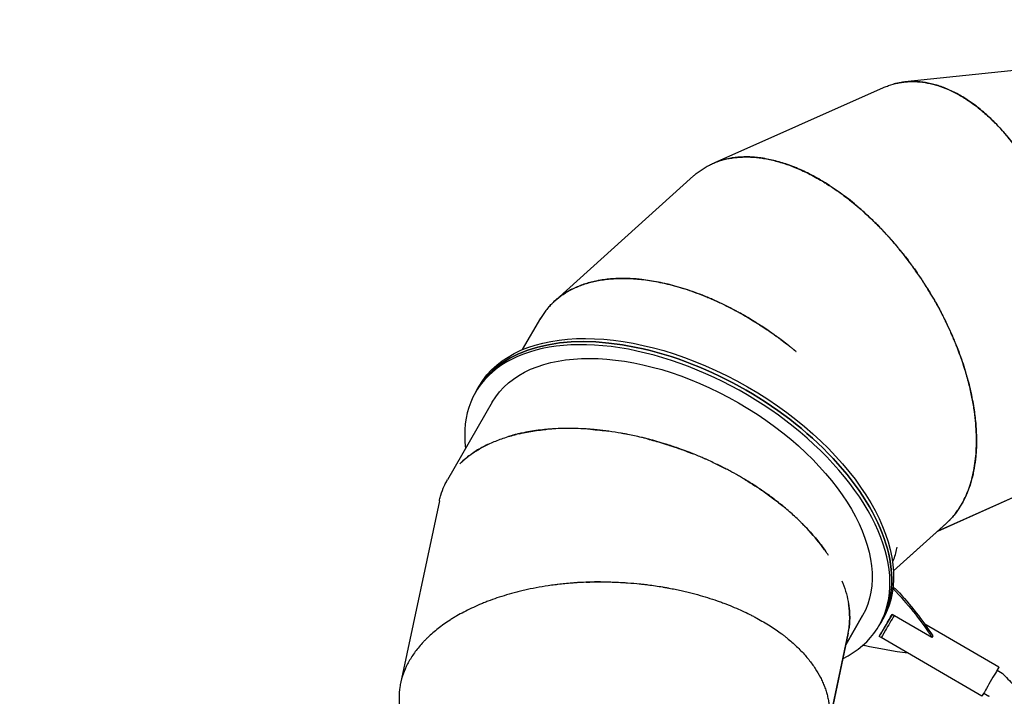
# Model space of a CAD drawing. Units: millimetres. Extents: x -6002 to 7311, y -8397 to 10653.
# Drawn here: x -4228 to -2454, y -1302 to -83 of the extents above; entities that cross this region are included whole.
import ezdxf

# ---------------------------------------------------------------- set-up
doc = ezdxf.new("R2010")
doc.units = ezdxf.units.MM
doc.header["$LTSCALE"] = 20
doc.linetypes.add('HIDDEN', pattern=[9.525, 6.35, -3.175])
for name, color, linetype in [('2d', 230, 'Continuous'), ('CSA-ClearanceZone_Hatch', 30, 'HIDDEN'), ('CSA-SafetyZone', 63, 'HIDDEN')]:
    doc.layers.add(name, color=color, linetype=linetype)

msp = doc.modelspace()

# ---------------------------------------------------------------- hatches: boundary and pattern name
at = {"layer": 'CSA-ClearanceZone_Hatch'}
h = msp.add_hatch(dxfattribs=at)
h.set_pattern_fill('ANSI31', color=256, scale=100, angle=45)
h.set_pattern_definition([(90, (-30000, 0), (-317.5, 0), [])])
h.paths.add_polyline_path([(-4412.5, -8396.6), (-3512.5, -6837.8), (-5102.5, -5919.8), (-6002.5, -7478.6)])
h.paths.add_polyline_path([(-3995.9, 10653.1), (-5353.8, 9869.1), (-4414.1, 8241.5, -0.074052), (-3992, 8576.9), (-3557.7, 8827.6, -0.074052), (-3056.2, 9025.5)])

# ---------------------------------------------------------------- linework, layer by layer
at = {"layer": '2d'}
for p, q in [((-2299.2, -159.9), (-2633.6, -194.9)), ((-2672.8, -205.4), (-2977.8, -341.2)), ((-3014.3, -364.3), (-3262, -587.5)), ((-3264.3, -589.6), (-3264.3, -589.6)), ((-3322.3, -677.4), (-3289.7, -620.9)), ((-3404, -749), (-3400.7, -743.3)), ((-3407.3, -754.6), (-3404, -749)), ((-3377, -772.1), (-3457.8, -912.1)), ((-3472.3, -949.8), (-3542.2, -1278.9)), ((-2433.3, -941.6), (-2574.5, -1004.5)), ((-2574.5, -1004.5), (-2433.6, -941.7)), ((-2558.8, -990.3), (-2654.2, -1076.3)), ((-2654.2, -1076.3), (-2559, -990.5)), ((-2559, -990.5), (-2559, -990.5)), ((-2709.9, -1156.7), (-2740.2, -1209.3)), ((-2740.2, -1209.3), (-2710, -1156.9)), ((-2679.8, -1174.7), (-2676.6, -1169)), ((-2676.6, -1169), (-2673.3, -1163.3)), ((-2656.5, -1154.6), (-2674.3, -1184.7)), ((-2584.9, -1196.2), (-2656.5, -1154.6)), ((-2674.3, -1184.7), (-2674.3, -1184.7)), ((-2464.4, -1249.8), (-2597.6, -1172.3)), ((-2735.9, -1188.7), (-2767.9, -1339.6)), ((-2767.9, -1339.6), (-2735.9, -1189)), ((-2735.9, -1189), (-2735.9, -1189)), ((-2676.3, -1196.4), (-2679.8, -1194.4)), ((-2494.8, -1301.9), (-2676.3, -1196.3)), ((-2583.2, -1193.4), (-2584.9, -1196.2)), ((-2467.5, -1255.2), (-2458.4, -1260.5)), ((-2491.6, -1296.7), (-2482.6, -1301.9))]:
    msp.add_line(p, q, dxfattribs=at)
at = {"layer": '2d', "extrusion": (0, 0, -1)}
for centre, major_axis, ratio, start_param, end_param in [((-3040.3, -959), (-363.7, 210), 0.573597, 0, 3.141593), ((-3037, -953.3), (-363.7, 210), 0.573548, 0, 3.137832), ((-3043.6, -964.6), (-333.4, 192.5), 0.573597, 0, 3.140344), ((-2661.4, -1114.7), (17.3, -10), 0.573577, -1.521669, -1.079368), ((-2980.5, -1214.6), (433, -249.9), 0.573577, -1.079368, -0.84062), ((-2978.9, -1211.7), (433, -249.9), 0.573577, -1.079368, -0.84062), ((-2661.1, -1170.2), (-15.2, -26.2), 0.005138, -2.12154, 0), ((-3040.3, -959), (331.7, -191.5), 0.573598, 0.186449, 0.18646), ((-2779.5, -874.9), (-433, 249.9), 0.573577, -2.228255, -2.04968), ((-2479.6, -1275.8), (15.2, 26.1), 0.005138, 0, 2.530717), ((-2479.6, -1275.8), (-15.2, -26.1), 0.005138, -0.610876, 0)]:
    msp.add_ellipse(centre, major_axis=major_axis, ratio=ratio, start_param=start_param, end_param=end_param, dxfattribs=at)
at = {"layer": '2d'}
for centre, major_axis, ratio, start_param, end_param in [((-3043.6, -964.6), (363.7, -210), 0.573597, -0.360222, 3.552731), ((-3040.3, -959), (363.7, -210), 0.573548, -0.000013, 3.141588), ((-2663, -1117.6), (-17.3, 10), 0.573577, -2.062224, -1.692289), ((-2664.6, -1168.2), (-15.2, -26.2), 0.005138, -0.893864, 2.115615), ((-3040.3, -959), (331.7, -191.5), 0.573549, -0.186477, -0.186466), ((-2710.1, -1197), (17.3, -10), 0.573577, -1.184302, -1.091913)]:
    msp.add_ellipse(centre, major_axis=major_axis, ratio=ratio, start_param=start_param, end_param=end_param, dxfattribs=at)
for points, knots in [([(-2672.8, -205.4), (-2672.3, -205.2), (-2671.7, -204.9), (-2668.5, -203.5), (-2665.8, -202.5), (-2657.6, -199.6), (-2652, -198), (-2643.4, -196.3), (-2640.5, -195.8), (-2634.8, -195), (-2631.8, -194.7), (-2623, -194.2), (-2617.1, -194.1), (-2605, -194.9), (-2598.9, -195.7), (-2589.6, -197.5), (-2586.5, -198.1), (-2580.3, -199.7), (-2577.2, -200.6), (-2567.7, -203.6), (-2561.4, -206), (-2551.8, -210.1), (-2548.6, -211.6), (-2542.2, -214.8), (-2539, -216.5), (-2529.4, -222), (-2522.9, -226), (-2509.9, -235), (-2503.4, -239.9), (-2493.6, -248), (-2490.3, -250.8), (-2483.8, -256.6), (-2480.6, -259.6), (-2470.8, -269.1), (-2464.2, -275.9), (-2456.1, -285), (-2454.5, -286.9), (-2451.3, -290.6), (-2449.7, -292.5), (-2444.8, -298.4), (-2441.6, -302.4), (-2431.9, -315), (-2425.4, -324), (-2415.8, -338.4), (-2412.6, -343.4), (-2406.3, -353.6), (-2403.1, -358.9), (-2393.6, -375.6), (-2387.2, -387.6), (-2379.4, -403.8), (-2377.8, -407.1), (-2375.9, -411.3), (-2375.5, -412.1), (-2374.7, -413.8), (-2374.3, -414.7), (-2373.2, -417.3), (-2372.4, -419), (-2368.5, -427.9), (-2365.4, -435.4), (-2361.8, -444.3), (-2361.4, -445.3), (-2360.7, -447.3), (-2360.3, -448.3), (-2359.1, -451.4), (-2358.3, -453.5), (-2355.8, -460.1), (-2354.2, -464.7), (-2351.7, -471.9), (-2350.8, -474.4), (-2349.6, -478.2), (-2349.2, -479.4), (-2348.6, -481.1), (-2348.5, -481.4), (-2348.4, -481.7), (-2348.4, -481.8), (-2348.4, -481.9), (-2348.3, -481.9), (-2348.3, -482), (-2348.3, -482.1), (-2348.2, -482.3), (-2348.2, -482.3), (-2348.2, -482.3)], [0.5999569, 0.5999569, 0.5999569, 0.5999569, 0.6015625, 0.6015625, 0.609375, 0.609375, 0.625, 0.625, 0.6328125, 0.6328125, 0.640625, 0.640625, 0.65625, 0.65625, 0.671875, 0.671875, 0.6796875, 0.6796875, 0.6875, 0.6875, 0.703125, 0.703125, 0.7109375, 0.7109375, 0.71875, 0.71875, 0.734375, 0.734375, 0.75, 0.75, 0.7578125, 0.7578125, 0.765625, 0.765625, 0.78125, 0.78125, 0.7851562, 0.7851562, 0.7890625, 0.7890625, 0.796875, 0.796875, 0.8125, 0.8125, 0.8203125, 0.8203125, 0.828125, 0.828125, 0.84375, 0.84375, 0.8476562, 0.8476562, 0.8486328, 0.8486328, 0.8496094, 0.8496094, 0.8515625, 0.8515625, 0.859375, 0.859375, 0.8603516, 0.8603516, 0.8613281, 0.8613281, 0.8632812, 0.8632812, 0.8671875, 0.8671875, 0.8691406, 0.8691406, 0.8701172, 0.8701172, 0.8703613, 0.8703613, 0.8703918, 0.8703918, 0.8704224, 0.8704224, 0.8704834, 0.8704834, 0.8704951, 0.8704951, 0.8704951, 0.8704951]), ([(-2329.9, -550.2), (-2330, -550), (-2330, -549.8), (-2330.1, -549.4), (-2330.1, -549.1), (-2330.3, -548.6), (-2330.3, -548.4), (-2330.5, -547.6), (-2330.6, -547), (-2331, -545.2), (-2331.3, -543.9), (-2332.2, -539.8), (-2332.9, -536.6), (-2334.7, -529.5), (-2335.6, -525.5), (-2337.3, -519), (-2337.9, -516.7), (-2338.7, -513.7), (-2338.9, -513.1), (-2339.2, -511.9), (-2339.4, -511.3), (-2339.9, -509.5), (-2340.2, -508.3), (-2341.9, -502.6), (-2343.1, -498.3), (-2345.5, -490.4), (-2346.6, -486.9), (-2348.2, -482), (-2348.7, -480.4), (-2349.4, -478.2), (-2349.7, -477.5), (-2350, -476.5), (-2350.1, -476.2), (-2350.3, -475.5), (-2350.5, -475.1), (-2354.2, -464.1), (-2357.8, -454.4), (-2361.6, -444.4), (-2362.1, -443.3), (-2362.9, -441.2), (-2363.4, -440.1), (-2364.6, -437), (-2365.5, -434.9), (-2368, -428.7), (-2369.7, -424.7), (-2373.1, -417), (-2374.8, -413.2), (-2377.4, -407.8), (-2378.2, -406), (-2379.9, -402.4), (-2380.8, -400.6), (-2385, -391.9), (-2388.5, -385.2), (-2395.4, -372.3), (-2398.8, -366.1), (-2404, -357.2), (-2405.8, -354.3), (-2408.4, -350), (-2409.2, -348.6), (-2411, -345.8), (-2411.8, -344.4), (-2419.6, -332.2), (-2426.6, -322), (-2437.2, -307.8), (-2440.7, -303.3), (-2446, -296.7), (-2447.8, -294.6), (-2451.3, -290.4), (-2453.1, -288.3), (-2461.9, -278.2), (-2469, -270.7), (-2479.7, -260.2), (-2483.2, -256.9), (-2488.6, -252.1), (-2490.3, -250.6), (-2493.9, -247.5), (-2495.7, -246.1), (-2504.5, -238.8), (-2511.6, -233.5), (-2525.8, -224), (-2532.8, -219.7), (-2541.6, -215), (-2543.3, -214.1), (-2546.8, -212.4), (-2548.6, -211.5), (-2553.8, -209.1), (-2557.3, -207.6), (-2567.7, -203.4), (-2574.5, -201.2), (-2584.8, -198.5), (-2588.1, -197.7), (-2594.9, -196.4), (-2598.2, -195.8), (-2608.2, -194.5), (-2614.8, -194.1), (-2624.5, -194.2), (-2627.7, -194.4), (-2634.1, -194.9), (-2637.3, -195.3), (-2644.9, -196.5), (-2649.3, -197.4), (-2653.6, -198.6)], [0.3611665, 0.3611665, 0.3611665, 0.3611665, 0.3613281, 0.3613281, 0.3615723, 0.3615723, 0.3618164, 0.3618164, 0.3623047, 0.3623047, 0.3632812, 0.3632812, 0.3652344, 0.3652344, 0.3671875, 0.3671875, 0.3681641, 0.3681641, 0.3684082, 0.3684082, 0.3686523, 0.3686523, 0.3691406, 0.3691406, 0.3710938, 0.3710938, 0.3730469, 0.3730469, 0.3740234, 0.3740234, 0.3745117, 0.3745117, 0.3747559, 0.3747559, 0.375, 0.375, 0.3828125, 0.3828125, 0.3837891, 0.3837891, 0.3847656, 0.3847656, 0.3867188, 0.3867188, 0.390625, 0.390625, 0.3945312, 0.3945312, 0.3964844, 0.3964844, 0.3984375, 0.3984375, 0.40625, 0.40625, 0.4140625, 0.4140625, 0.4179688, 0.4179688, 0.4199219, 0.4199219, 0.421875, 0.421875, 0.4375, 0.4375, 0.4453125, 0.4453125, 0.4492188, 0.4492188, 0.453125, 0.453125, 0.46875, 0.46875, 0.4765625, 0.4765625, 0.4804688, 0.4804688, 0.484375, 0.484375, 0.5, 0.5, 0.515625, 0.515625, 0.5195312, 0.5195312, 0.5234375, 0.5234375, 0.53125, 0.53125, 0.546875, 0.546875, 0.5546875, 0.5546875, 0.5625, 0.5625, 0.578125, 0.578125, 0.5859375, 0.5859375, 0.59375, 0.59375, 0.6048541, 0.6048541, 0.6048541, 0.6048541]), ([(-3014.3, -364.3), (-3013.9, -363.9), (-3013.4, -363.5), (-3010.8, -361.2), (-3008.5, -359.3), (-3001.6, -354), (-2996.7, -350.8), (-2989.1, -346.5), (-2986.6, -345.2), (-2981.3, -342.7), (-2978.6, -341.5), (-2970.4, -338.2), (-2964.8, -336.4), (-2953, -333.4), (-2947, -332.2), (-2937.6, -331), (-2934.5, -330.7), (-2928.1, -330.3), (-2924.8, -330.2), (-2914.9, -330.1), (-2908.1, -330.4), (-2897.8, -331.4), (-2894.2, -331.8), (-2887.2, -332.9), (-2883.6, -333.5), (-2872.7, -335.7), (-2865.3, -337.6), (-2850.2, -342.1), (-2842.4, -344.7), (-2830.7, -349.4), (-2826.7, -351), (-2818.7, -354.5), (-2814.7, -356.4), (-2802.4, -362.4), (-2794.1, -366.8), (-2783.6, -373), (-2781.5, -374.3), (-2777.2, -376.9), (-2775.1, -378.2), (-2768.7, -382.2), (-2764.3, -385.1), (-2751.2, -394.1), (-2742.3, -400.6), (-2728.7, -411.4), (-2724.1, -415.1), (-2715, -422.8), (-2710.3, -426.9), (-2696.1, -439.8), (-2686.3, -449.3), (-2673.8, -462.3), (-2671.3, -464.9), (-2668.2, -468.3), (-2667.6, -469), (-2666.3, -470.4), (-2665.7, -471.1), (-2663.8, -473.2), (-2662.5, -474.6), (-2656.1, -481.8), (-2650.7, -488), (-2644.6, -495.3), (-2644, -496.2), (-2642.6, -497.8), (-2641.9, -498.7), (-2639.8, -501.3), (-2638.4, -503), (-2634.1, -508.5), (-2631.1, -512.3), (-2626.4, -518.5), (-2624.9, -520.5), (-2622.5, -523.8), (-2621.7, -524.8), (-2620.7, -526.2), (-2620.5, -526.5), (-2620.3, -526.8), (-2620.2, -526.8), (-2620.2, -526.9), (-2620.2, -526.9), (-2620.1, -527.1), (-2620, -527.1), (-2619.9, -527.3), (-2619.9, -527.3), (-2619.9, -527.3)], [0.5999116, 0.5999116, 0.5999116, 0.5999116, 0.6015625, 0.6015625, 0.609375, 0.609375, 0.625, 0.625, 0.6328125, 0.6328125, 0.640625, 0.640625, 0.65625, 0.65625, 0.671875, 0.671875, 0.6796875, 0.6796875, 0.6875, 0.6875, 0.703125, 0.703125, 0.7109375, 0.7109375, 0.71875, 0.71875, 0.734375, 0.734375, 0.75, 0.75, 0.7578125, 0.7578125, 0.765625, 0.765625, 0.78125, 0.78125, 0.7851562, 0.7851562, 0.7890625, 0.7890625, 0.796875, 0.796875, 0.8125, 0.8125, 0.8203125, 0.8203125, 0.828125, 0.828125, 0.84375, 0.84375, 0.8476562, 0.8476562, 0.8486328, 0.8486328, 0.8496094, 0.8496094, 0.8515625, 0.8515625, 0.859375, 0.859375, 0.8603516, 0.8603516, 0.8613281, 0.8613281, 0.8632812, 0.8632812, 0.8671875, 0.8671875, 0.8691406, 0.8691406, 0.8701172, 0.8701172, 0.8703613, 0.8703613, 0.8703918, 0.8703918, 0.8704224, 0.8704224, 0.8704834, 0.8704834, 0.8704951, 0.8704951, 0.8704951, 0.8704951]), ([(-2581.5, -586.2), (-2581.6, -586.1), (-2581.7, -585.9), (-2581.9, -585.5), (-2582, -585.3), (-2582.3, -584.9), (-2582.4, -584.6), (-2582.9, -583.9), (-2583.1, -583.4), (-2584.1, -581.8), (-2584.7, -580.7), (-2586.9, -577.1), (-2588.6, -574.3), (-2592.4, -568), (-2594.6, -564.5), (-2598.2, -558.8), (-2599.5, -556.9), (-2601.2, -554.3), (-2601.5, -553.8), (-2602.2, -552.7), (-2602.5, -552.2), (-2603.6, -550.6), (-2604.2, -549.6), (-2607.6, -544.6), (-2610.1, -541), (-2614.8, -534.2), (-2617, -531.2), (-2620, -527), (-2620.9, -525.7), (-2622.3, -523.8), (-2622.7, -523.2), (-2623.4, -522.4), (-2623.6, -522.1), (-2624, -521.5), (-2624.2, -521.2), (-2631.2, -511.9), (-2637.6, -503.7), (-2644.4, -495.5), (-2645.1, -494.6), (-2646.6, -492.8), (-2647.3, -491.9), (-2649.5, -489.3), (-2651, -487.6), (-2655.3, -482.5), (-2658.2, -479.2), (-2663.8, -472.9), (-2666.6, -469.9), (-2670.7, -465.5), (-2672, -464), (-2674.7, -461.2), (-2676.1, -459.7), (-2682.8, -452.7), (-2688.2, -447.4), (-2698.8, -437.3), (-2704, -432.4), (-2711.7, -425.6), (-2714.2, -423.4), (-2718, -420.1), (-2719.3, -419), (-2721.8, -416.9), (-2723, -415.9), (-2734.2, -406.6), (-2744, -399.1), (-2758.5, -388.9), (-2763.2, -385.7), (-2770.3, -381.1), (-2772.6, -379.6), (-2777.3, -376.7), (-2779.6, -375.2), (-2791.1, -368.3), (-2800.2, -363.4), (-2813.6, -356.8), (-2818, -354.7), (-2824.5, -351.8), (-2826.7, -350.9), (-2831, -349.1), (-2833.2, -348.3), (-2843.8, -344.1), (-2852.2, -341.3), (-2868.6, -336.6), (-2876.7, -334.7), (-2886.5, -333), (-2888.4, -332.6), (-2892.3, -332), (-2894.2, -331.8), (-2899.9, -331.1), (-2903.7, -330.7), (-2914.8, -330), (-2922.1, -329.9), (-2932.6, -330.5), (-2936.1, -330.8), (-2942.9, -331.6), (-2946.3, -332.2), (-2953.4, -333.5), (-2957.2, -334.4), (-2961, -335.4)], [0.3611665, 0.3611665, 0.3611665, 0.3611665, 0.3613281, 0.3613281, 0.3615723, 0.3615723, 0.3618164, 0.3618164, 0.3623047, 0.3623047, 0.3632812, 0.3632812, 0.3652344, 0.3652344, 0.3671875, 0.3671875, 0.3681641, 0.3681641, 0.3684082, 0.3684082, 0.3686523, 0.3686523, 0.3691406, 0.3691406, 0.3710938, 0.3710938, 0.3730469, 0.3730469, 0.3740234, 0.3740234, 0.3745117, 0.3745117, 0.3747559, 0.3747559, 0.375, 0.375, 0.3828125, 0.3828125, 0.3837891, 0.3837891, 0.3847656, 0.3847656, 0.3867188, 0.3867188, 0.390625, 0.390625, 0.3945312, 0.3945312, 0.3964844, 0.3964844, 0.3984375, 0.3984375, 0.40625, 0.40625, 0.4140625, 0.4140625, 0.4179688, 0.4179688, 0.4199219, 0.4199219, 0.421875, 0.421875, 0.4375, 0.4375, 0.4453125, 0.4453125, 0.4492188, 0.4492188, 0.453125, 0.453125, 0.46875, 0.46875, 0.4765625, 0.4765625, 0.4804688, 0.4804688, 0.484375, 0.484375, 0.5, 0.5, 0.515625, 0.515625, 0.5195312, 0.5195312, 0.5234375, 0.5234375, 0.53125, 0.53125, 0.546875, 0.546875, 0.5546875, 0.5546875, 0.5625, 0.5625, 0.5716745, 0.5716745, 0.5716745, 0.5716745]), ([(-2619.9, -527.3), (-2619.9, -527.3), (-2619.9, -527.4), (-2619.8, -527.4), (-2619.8, -527.5), (-2619.7, -527.6), (-2619.6, -527.7), (-2618.9, -528.7), (-2618.2, -529.6), (-2616.1, -532.5), (-2614.6, -534.8), (-2611.1, -539.8), (-2609.1, -542.5), (-2605, -548.7), (-2602.8, -552), (-2599.8, -556.6), (-2599.2, -557.5), (-2598.3, -558.9), (-2598, -559.4), (-2597.4, -560.3), (-2597.1, -560.8), (-2595.6, -563.1), (-2594.5, -564.9), (-2589.1, -573.6), (-2585.4, -579.7), (-2581.7, -586.1), (-2581, -587.3), (-2580, -589.1), (-2579.7, -589.6), (-2579, -590.7), (-2578.7, -591.3), (-2577.2, -594), (-2576, -596.1), (-2570.2, -606.6), (-2566.1, -614.5), (-2562.1, -622.7), (-2561.6, -623.6), (-2560.7, -625.4), (-2560.3, -626.2), (-2559, -628.9), (-2558.1, -630.7), (-2555.6, -635.9), (-2554, -639.3), (-2551, -646.1), (-2549.5, -649.4), (-2547.4, -654.3), (-2546.7, -655.9), (-2545.3, -659.1), (-2544.7, -660.7), (-2538.8, -674.9), (-2534.2, -687.1), (-2528.3, -704.6), (-2526.4, -710.3), (-2523.9, -718.7), (-2523.1, -721.5), (-2521.9, -725.5), (-2521.5, -726.9), (-2520.8, -729.6), (-2520.4, -730.9), (-2517.2, -743), (-2514.8, -753.4), (-2511.8, -768.4), (-2510.9, -773.4), (-2509.6, -780.7), (-2509.3, -783.1), (-2508.6, -787.8), (-2508.2, -790.2), (-2506.7, -801.9), (-2505.8, -811), (-2504.7, -828.6), (-2504.5, -837.1), (-2504.7, -847.4), (-2504.7, -849.4), (-2504.8, -853.5), (-2504.9, -855.5), (-2505.2, -861.4), (-2505.5, -865.3), (-2506.5, -876.8), (-2507.5, -884.2), (-2509.4, -894.9), (-2510.1, -898.4), (-2511.6, -905.2), (-2512.5, -908.6), (-2515.1, -918.4), (-2517.2, -924.7), (-2521.8, -936.8), (-2524.3, -942.6), (-2528.5, -950.8), (-2529.9, -953.4), (-2532.9, -958.6), (-2534.5, -961.1), (-2537.7, -966.1), (-2539.4, -968.4), (-2542.8, -973.1), (-2544.6, -975.3), (-2547.4, -978.6), (-2548.3, -979.6), (-2550.2, -981.7), (-2551.1, -982.8), (-2552.6, -984.3), (-2553.1, -984.8), (-2553.8, -985.6), (-2554.1, -985.8), (-2554.5, -986.2), (-2554.6, -986.3), (-2554.8, -986.6), (-2555, -986.7), (-2556.1, -987.9), (-2557.4, -989), (-2558.8, -990.3)], [0.8704951, 0.8704951, 0.8704951, 0.8704951, 0.8705139, 0.8705139, 0.8705444, 0.8705444, 0.8706055, 0.8706055, 0.8710938, 0.8710938, 0.8720703, 0.8720703, 0.8730469, 0.8730469, 0.8740234, 0.8740234, 0.8742676, 0.8742676, 0.8743896, 0.8743896, 0.8745117, 0.8745117, 0.875, 0.875, 0.8769531, 0.8769531, 0.8774414, 0.8774414, 0.8776855, 0.8776855, 0.8779297, 0.8779297, 0.8789062, 0.8789062, 0.8828125, 0.8828125, 0.8833008, 0.8833008, 0.8837891, 0.8837891, 0.8847656, 0.8847656, 0.8867188, 0.8867188, 0.8886719, 0.8886719, 0.8896484, 0.8896484, 0.890625, 0.890625, 0.8984375, 0.8984375, 0.9023438, 0.9023438, 0.9042969, 0.9042969, 0.9052734, 0.9052734, 0.90625, 0.90625, 0.9140625, 0.9140625, 0.9179688, 0.9179688, 0.9199219, 0.9199219, 0.921875, 0.921875, 0.9296875, 0.9296875, 0.9375, 0.9375, 0.9394531, 0.9394531, 0.9414062, 0.9414062, 0.9453125, 0.9453125, 0.953125, 0.953125, 0.9570312, 0.9570312, 0.9609375, 0.9609375, 0.96875, 0.96875, 0.9765625, 0.9765625, 0.9804688, 0.9804688, 0.984375, 0.984375, 0.9882812, 0.9882812, 0.9921875, 0.9921875, 0.9941406, 0.9941406, 0.9960938, 0.9960938, 0.9970703, 0.9970703, 0.9975586, 0.9975586, 0.9978027, 0.9978027, 0.9980469, 0.9980469, 1, 1, 1, 1]), ([(-2842.8, -670.3), (-2843, -670.1), (-2843.3, -669.9), (-2847.3, -666.8), (-2850.8, -664.1), (-2857.3, -659.1), (-2860.4, -656.9), (-2864.5, -653.9), (-2865.8, -652.9), (-2867.7, -651.6), (-2868.3, -651.1), (-2869.2, -650.5), (-2869.5, -650.3), (-2870.1, -649.9), (-2870.4, -649.7), (-2879.9, -642.9), (-2888.5, -637.2), (-2897.5, -631.4), (-2898.5, -630.8), (-2900.4, -629.5), (-2901.4, -628.9), (-2904.3, -627.1), (-2906.2, -625.9), (-2911.9, -622.5), (-2915.6, -620.3), (-2922.9, -616), (-2926.5, -613.9), (-2931.8, -611), (-2933.5, -610.1), (-2937, -608.2), (-2938.7, -607.2), (-2947.3, -602.7), (-2954, -599.3), (-2967.2, -592.9), (-2973.7, -589.9), (-2983.1, -585.8), (-2986.2, -584.4), (-2990.8, -582.5), (-2992.4, -581.9), (-2995.4, -580.7), (-2996.9, -580.1), (-3010.4, -574.7), (-3022, -570.6), (-3038.9, -565.4), (-3044.4, -563.8), (-3052.6, -561.6), (-3055.3, -560.9), (-3060.6, -559.5), (-3063.3, -558.9), (-3076.3, -555.9), (-3086.5, -554), (-3101.3, -551.9), (-3106.1, -551.3), (-3113.2, -550.5), (-3115.6, -550.3), (-3120.3, -549.9), (-3122.6, -549.8), (-3134, -549.1), (-3142.9, -549), (-3159.9, -549.6), (-3168.1, -550.3), (-3178, -551.7), (-3179.9, -552), (-3183.8, -552.6), (-3185.7, -553), (-3191.3, -554.1), (-3195, -554.9), (-3205.9, -557.7), (-3212.8, -559.9), (-3222.6, -563.7), (-3225.8, -565), (-3232.1, -567.9), (-3235.1, -569.4), (-3243.9, -574.3), (-3249.5, -577.8), (-3257.3, -583.6), (-3259.8, -585.6), (-3264.7, -589.8), (-3267, -592), (-3273.7, -598.7), (-3277.9, -603.5), (-3285.1, -613.3), (-3288.3, -618.3), (-3291.1, -623.4)], [0.3690127, 0.3690127, 0.3690127, 0.3690127, 0.3691406, 0.3691406, 0.3710938, 0.3710938, 0.3730469, 0.3730469, 0.3740234, 0.3740234, 0.3745117, 0.3745117, 0.3747559, 0.3747559, 0.375, 0.375, 0.3828125, 0.3828125, 0.3837891, 0.3837891, 0.3847656, 0.3847656, 0.3867188, 0.3867188, 0.390625, 0.390625, 0.3945312, 0.3945312, 0.3964844, 0.3964844, 0.3984375, 0.3984375, 0.40625, 0.40625, 0.4140625, 0.4140625, 0.4179688, 0.4179688, 0.4199219, 0.4199219, 0.421875, 0.421875, 0.4375, 0.4375, 0.4453125, 0.4453125, 0.4492188, 0.4492188, 0.453125, 0.453125, 0.46875, 0.46875, 0.4765625, 0.4765625, 0.4804688, 0.4804688, 0.484375, 0.484375, 0.5, 0.5, 0.515625, 0.515625, 0.5195312, 0.5195312, 0.5234375, 0.5234375, 0.53125, 0.53125, 0.546875, 0.546875, 0.5546875, 0.5546875, 0.5625, 0.5625, 0.578125, 0.578125, 0.5859375, 0.5859375, 0.59375, 0.59375, 0.609375, 0.609375, 0.6237947, 0.6237947, 0.6237947, 0.6237947]), ([(-3278.2, -604.2), (-3277, -602.7), (-3275.8, -601.3), (-3270.3, -595.1), (-3265.8, -590.7), (-3251.1, -578.3), (-3239.8, -571.3), (-3224.1, -564.2), (-3220.9, -562.9), (-3214.3, -560.4), (-3210.9, -559.2), (-3200.4, -556), (-3193.1, -554.2), (-3181.7, -552.1), (-3177.9, -551.5), (-3169.9, -550.5), (-3165.9, -550.1), (-3153.5, -549.1), (-3144.9, -548.9), (-3131.6, -549.2), (-3127, -549.3), (-3120.1, -549.8), (-3117.8, -550), (-3113.1, -550.4), (-3110.7, -550.6), (-3098.8, -551.9), (-3088.9, -553.4), (-3073.6, -556.4), (-3068.4, -557.5), (-3060.5, -559.4), (-3057.8, -560), (-3052.5, -561.4), (-3049.8, -562.1), (-3036.1, -565.9), (-3024.8, -569.5), (-3007.2, -575.9), (-3001.3, -578.1), (-2993.7, -581.2), (-2992.2, -581.8), (-2989.2, -583), (-2987.6, -583.7), (-2983, -585.6), (-2979.9, -587), (-2970.4, -591.2), (-2963.9, -594.3), (-2950.5, -600.8), (-2943.7, -604.4), (-2935.1, -609), (-2933.3, -610), (-2929.8, -611.9), (-2928, -612.9), (-2922.7, -615.9), (-2919.1, -618), (-2911.7, -622.4), (-2907.9, -624.7), (-2902.1, -628.3), (-2900.2, -629.5), (-2897.3, -631.4), (-2896.3, -632), (-2894.3, -633.3), (-2893.3, -634), (-2888.2, -637.3), (-2884, -640.1), (-2875, -646.2), (-2870.4, -649.5), (-2865.1, -653.3), (-2864.6, -653.6), (-2864.2, -654)], [0.6047379, 0.6047379, 0.6047379, 0.6047379, 0.609375, 0.609375, 0.625, 0.625, 0.65625, 0.65625, 0.6640625, 0.6640625, 0.671875, 0.671875, 0.6875, 0.6875, 0.6953125, 0.6953125, 0.703125, 0.703125, 0.71875, 0.71875, 0.7265625, 0.7265625, 0.7304688, 0.7304688, 0.734375, 0.734375, 0.75, 0.75, 0.7578125, 0.7578125, 0.7617188, 0.7617188, 0.765625, 0.765625, 0.78125, 0.78125, 0.7890625, 0.7890625, 0.7910156, 0.7910156, 0.7929688, 0.7929688, 0.796875, 0.796875, 0.8046875, 0.8046875, 0.8125, 0.8125, 0.8144531, 0.8144531, 0.8164062, 0.8164062, 0.8203125, 0.8203125, 0.8242188, 0.8242188, 0.8261719, 0.8261719, 0.8271484, 0.8271484, 0.828125, 0.828125, 0.8320312, 0.8320312, 0.8359375, 0.8359375, 0.8363148, 0.8363148, 0.8363148, 0.8363148]), ([(-2562.4, -993.5), (-2561.2, -992.6), (-2560.1, -991.6), (-2557.4, -989.2), (-2555.8, -987.7), (-2552.7, -984.6), (-2551.2, -983), (-2543.7, -974.8), (-2538.3, -967.5), (-2532.2, -957.5), (-2531, -955.5), (-2528.7, -951.3), (-2527.6, -949.2), (-2524.4, -942.7), (-2522.4, -938.2), (-2518.6, -928.9), (-2516.9, -924), (-2513.8, -914), (-2512.4, -908.9), (-2508.7, -892.8), (-2506.9, -881.4), (-2505.3, -863.4), (-2504.9, -857.2), (-2504.6, -847.6), (-2504.5, -844.4), (-2504.6, -837.9), (-2504.6, -834.6), (-2505.1, -817.8), (-2506.3, -803.6), (-2508.6, -786.9), (-2508.9, -785), (-2509.5, -781.3), (-2509.8, -779.4), (-2510.8, -773.6), (-2511.5, -769.8), (-2513.7, -758), (-2515.5, -749.9), (-2518.6, -737.5), (-2519.7, -733.3), (-2521.5, -726.9), (-2522.1, -724.8), (-2523.3, -720.5), (-2523.9, -718.4), (-2527.2, -707.5), (-2530.2, -698.4), (-2537, -679.6), (-2540.7, -669.8), (-2545.5, -658.5), (-2546, -657.2), (-2547.1, -654.7), (-2547.6, -653.4), (-2549.3, -649.6), (-2550.5, -647), (-2554, -639.1), (-2556.6, -633.7), (-2560.6, -625.3), (-2562, -622.5), (-2563.8, -618.9), (-2564.2, -618.1), (-2565, -616.7), (-2565.3, -616), (-2566.5, -613.7), (-2567.3, -612.2), (-2571.3, -604.5), (-2574.8, -598), (-2579.2, -590.2), (-2579.7, -589.3), (-2580.7, -587.7), (-2581.1, -586.9), (-2581.5, -586.2)], [0.0415796, 0.0415796, 0.0415796, 0.0415796, 0.046875, 0.046875, 0.0546875, 0.0546875, 0.0625, 0.0625, 0.09375, 0.09375, 0.1015625, 0.1015625, 0.109375, 0.109375, 0.125, 0.125, 0.140625, 0.140625, 0.15625, 0.15625, 0.1875, 0.1875, 0.203125, 0.203125, 0.2109375, 0.2109375, 0.21875, 0.21875, 0.25, 0.25, 0.2539062, 0.2539062, 0.2578125, 0.2578125, 0.265625, 0.265625, 0.28125, 0.28125, 0.2890625, 0.2890625, 0.2929688, 0.2929688, 0.296875, 0.296875, 0.3125, 0.3125, 0.328125, 0.328125, 0.3300781, 0.3300781, 0.3320312, 0.3320312, 0.3359375, 0.3359375, 0.34375, 0.34375, 0.3476563, 0.3476563, 0.3486328, 0.3486328, 0.3496094, 0.3496094, 0.3515625, 0.3515625, 0.359375, 0.359375, 0.3603516, 0.3603516, 0.3611665, 0.3611665, 0.3611665, 0.3611665]), ([(-2864.2, -654), (-2864, -654.1), (-2863.9, -654.2), (-2863.1, -654.7), (-2862.5, -655.2), (-2860.4, -656.7), (-2858.9, -657.8), (-2853.8, -661.6), (-2849.8, -664.6), (-2843, -670), (-2840.5, -672), (-2836.6, -675.1), (-2835.3, -676.1), (-2833.6, -677.5), (-2833.3, -677.8), (-2832.6, -678.4), (-2832.3, -678.6), (-2831.3, -679.5), (-2830.6, -680), (-2829.9, -680.6), (-2829.8, -680.7), (-2829.7, -680.7)], [0.836314791, 0.836314791, 0.836314791, 0.836314791, 0.836425781, 0.836425781, 0.836914062, 0.836914062, 0.837890625, 0.837890625, 0.83984375, 0.83984375, 0.840820312, 0.840820312, 0.841308594, 0.841308594, 0.841430664, 0.841430664, 0.841552734, 0.841552734, 0.841796875, 0.841796875, 0.841825905, 0.841825905, 0.841825905, 0.841825905]), ([(-3433.6, -881.5), (-3433.1, -881), (-3432.6, -880.5), (-3429.8, -877.8), (-3427.4, -875.7), (-3422.5, -871.6), (-3419.9, -869.6), (-3412, -863.7), (-3406.3, -860), (-3397.3, -854.7), (-3394.2, -853), (-3387.9, -849.7), (-3384.6, -848.1), (-3374.5, -843.5), (-3367.4, -840.6), (-3352.5, -835.4), (-3344.7, -833), (-3335.8, -830.7), (-3334.9, -830.5), (-3334.1, -830.2)], [0.67008736, 0.67008736, 0.67008736, 0.67008736, 0.671875, 0.671875, 0.6796875, 0.6796875, 0.6875, 0.6875, 0.703125, 0.703125, 0.7109375, 0.7109375, 0.71875, 0.71875, 0.734375, 0.734375, 0.75, 0.75, 0.75155716, 0.75155716, 0.75155716, 0.75155716]), ([(-2991.8, -875.1), (-2992, -875.1), (-2992.1, -875), (-2992.5, -874.9), (-2992.7, -874.8), (-2993.2, -874.5), (-2993.4, -874.4), (-2994.2, -874.1), (-2994.7, -873.9), (-2996.3, -873.1), (-2997.5, -872.6), (-3001.4, -870.9), (-3004.4, -869.7), (-3011.2, -866.9), (-3014.9, -865.3), (-3021.2, -862.9), (-3023.4, -862), (-3026.3, -860.9), (-3026.9, -860.7), (-3027.7, -860.4), (-3028, -860.3), (-3028.6, -860.1), (-3028.9, -859.9), (-3030.4, -859.4), (-3031.5, -859), (-3037.1, -856.9), (-3041.3, -855.4), (-3049.1, -852.7), (-3052.7, -851.5), (-3057.6, -849.9), (-3059.1, -849.4), (-3061.4, -848.7), (-3062.1, -848.5), (-3063.5, -848), (-3064.1, -847.8), (-3075.6, -844.2), (-3085.6, -841.4), (-3095.9, -838.7), (-3097.1, -838.4), (-3099.3, -837.8), (-3100.4, -837.5), (-3103.7, -836.7), (-3105.9, -836.2), (-3112.4, -834.6), (-3116.6, -833.7), (-3124.9, -831.9), (-3128.9, -831), (-3134.9, -829.9), (-3136.8, -829.5), (-3140.7, -828.8), (-3142.6, -828.4), (-3152.2, -826.7), (-3159.6, -825.6), (-3174.2, -823.6), (-3181.2, -822.7), (-3191.5, -821.7), (-3194.9, -821.4), (-3199.8, -821), (-3201.5, -820.9), (-3204.7, -820.6), (-3206.4, -820.5), (-3220.8, -819.6), (-3233.2, -819.3), (-3250.9, -819.5), (-3256.6, -819.7), (-3265.1, -820.1), (-3267.8, -820.3), (-3273.3, -820.7), (-3276, -820.9), (-3289.4, -822.1), (-3299.7, -823.4), (-3314.4, -825.9), (-3319.2, -826.8), (-3326.2, -828.4), (-3328.5, -828.9), (-3333, -830), (-3335.3, -830.5), (-3341, -832), (-3344.5, -833), (-3348, -834.1)], [0.3611987, 0.3611987, 0.3611987, 0.3611987, 0.3613281, 0.3613281, 0.3615723, 0.3615723, 0.3618164, 0.3618164, 0.3623047, 0.3623047, 0.3632812, 0.3632812, 0.3652344, 0.3652344, 0.3671875, 0.3671875, 0.3681641, 0.3681641, 0.3684082, 0.3684082, 0.3685303, 0.3685303, 0.3686523, 0.3686523, 0.3691406, 0.3691406, 0.3710938, 0.3710938, 0.3730469, 0.3730469, 0.3740234, 0.3740234, 0.3745117, 0.3745117, 0.375, 0.375, 0.3828125, 0.3828125, 0.3837891, 0.3837891, 0.3847656, 0.3847656, 0.3867188, 0.3867188, 0.390625, 0.390625, 0.3945312, 0.3945312, 0.3964844, 0.3964844, 0.3984375, 0.3984375, 0.40625, 0.40625, 0.4140625, 0.4140625, 0.4179688, 0.4179688, 0.4199219, 0.4199219, 0.421875, 0.421875, 0.4375, 0.4375, 0.4453125, 0.4453125, 0.4492188, 0.4492188, 0.453125, 0.453125, 0.46875, 0.46875, 0.4765625, 0.4765625, 0.4804688, 0.4804688, 0.484375, 0.484375, 0.4906684, 0.4906684, 0.4906684, 0.4906684]), ([(-3328.6, -828.9), (-3327.1, -828.6), (-3325.6, -828.2), (-3319.8, -827), (-3315.4, -826.1), (-3302, -823.8), (-3292.6, -822.5), (-3282.1, -821.4), (-3281.3, -821.4), (-3280.5, -821.3)], [0.75503775, 0.75503775, 0.75503775, 0.75503775, 0.7578125, 0.7578125, 0.765625, 0.765625, 0.78125, 0.78125, 0.78256937, 0.78256937, 0.78256937, 0.78256937]), ([(-3200.3, -821), (-3194.7, -821.4), (-3189, -821.9), (-3178, -823.1), (-3172.7, -823.8), (-3167.3, -824.5)], [0.82093756, 0.82093756, 0.82093756, 0.82093756, 0.828125, 0.828125, 0.83447193, 0.83447193, 0.83447193, 0.83447193]), ([(-3384.5, -848.1), (-3384.9, -848.2), (-3385.2, -848.4), (-3387.4, -849.5), (-3389.1, -850.3), (-3392.6, -852.1), (-3394.3, -853.1), (-3399.4, -855.9), (-3402.6, -857.8), (-3412.1, -863.7), (-3418, -868), (-3426.2, -874.6), (-3428.8, -876.9), (-3432.6, -880.5), (-3434, -881.8), (-3435.2, -883)], [0.51484279, 0.51484279, 0.51484279, 0.51484279, 0.515625, 0.515625, 0.51953125, 0.51953125, 0.5234375, 0.5234375, 0.53125, 0.53125, 0.546875, 0.546875, 0.5546875, 0.5546875, 0.55886165, 0.55886165, 0.55886165, 0.55886165]), ([(-3097.6, -838.3), (-3097.4, -838.3), (-3097.3, -838.3), (-3096.2, -838.6), (-3095.2, -838.9), (-3093.1, -839.4), (-3092, -839.7), (-3088.8, -840.6), (-3086.6, -841.2), (-3079.9, -843.1), (-3075.2, -844.4), (-3067.9, -846.6), (-3065.4, -847.4), (-3061.6, -848.6), (-3060.3, -849), (-3058.7, -849.5), (-3058.4, -849.6), (-3058, -849.8), (-3058, -849.8), (-3057.9, -849.8), (-3057.8, -849.8), (-3057.7, -849.9), (-3057.6, -849.9), (-3057.5, -849.9), (-3057.4, -849.9), (-3057.4, -850)], [0.85927089, 0.85927089, 0.85927089, 0.85927089, 0.859375, 0.859375, 0.86035156, 0.86035156, 0.86132812, 0.86132812, 0.86328125, 0.86328125, 0.8671875, 0.8671875, 0.86914062, 0.86914062, 0.87011719, 0.87011719, 0.87036133, 0.87036133, 0.87039185, 0.87039185, 0.87042236, 0.87042236, 0.8704834, 0.8704834, 0.87049509, 0.87049509, 0.87049509, 0.87049509]), ([(-3057.4, -850), (-3057.4, -850), (-3057.4, -850), (-3057.3, -850), (-3057.2, -850), (-3057, -850.1), (-3056.9, -850.1), (-3055.8, -850.5), (-3054.7, -850.8), (-3051.3, -852), (-3048.7, -852.8), (-3042.9, -854.8), (-3039.8, -856), (-3032.8, -858.5), (-3029, -859.9), (-3024, -861.8), (-3022.9, -862.2), (-3021.4, -862.8), (-3020.8, -863), (-3019.8, -863.4), (-3019.3, -863.6), (-3017.4, -864.4), (-3016.2, -864.9), (-3014.9, -865.4)], [0.870495094, 0.870495094, 0.870495094, 0.870495094, 0.870513916, 0.870513916, 0.870544434, 0.870544434, 0.870605469, 0.870605469, 0.87109375, 0.87109375, 0.872070312, 0.872070312, 0.873046875, 0.873046875, 0.874023438, 0.874023438, 0.874267578, 0.874267578, 0.874389648, 0.874389648, 0.874511719, 0.874511719, 0.874829141, 0.874829141, 0.874829141, 0.874829141]), ([(-2771.3, -1048.4), (-2772.2, -1046.9), (-2773.2, -1045.5), (-2775.9, -1041.4), (-2777.8, -1038.8), (-2781.6, -1033.5), (-2783.6, -1030.9), (-2793.9, -1017.6), (-2803.2, -1006.8), (-2814.9, -994.7), (-2816.2, -993.3), (-2818.9, -990.6), (-2820.3, -989.3), (-2824.4, -985.2), (-2827.2, -982.5), (-2836, -974.3), (-2842.2, -968.8), (-2852, -960.6), (-2855.3, -957.8), (-2860.5, -953.7), (-2862.2, -952.3), (-2865.8, -949.6), (-2867.5, -948.2), (-2876.6, -941.3), (-2884.4, -935.8), (-2900.9, -924.5), (-2909.7, -918.8), (-2920.1, -912.5), (-2921.3, -911.8), (-2923.7, -910.4), (-2924.9, -909.7), (-2928.4, -907.5), (-2930.9, -906.1), (-2938.4, -901.8), (-2943.7, -898.9), (-2951.9, -894.5), (-2954.7, -893), (-2958.3, -891.2), (-2959, -890.8), (-2960.5, -890.1), (-2961.2, -889.7), (-2963.4, -888.6), (-2964.9, -887.8), (-2972.7, -884), (-2979.4, -880.8), (-2987.6, -877), (-2988.5, -876.6), (-2990.2, -875.9), (-2991, -875.5), (-2991.8, -875.1)], [0.19886, 0.19886, 0.19886, 0.19886, 0.203125, 0.203125, 0.2109375, 0.2109375, 0.21875, 0.21875, 0.25, 0.25, 0.2539062, 0.2539062, 0.2578125, 0.2578125, 0.265625, 0.265625, 0.28125, 0.28125, 0.2890625, 0.2890625, 0.2929688, 0.2929688, 0.296875, 0.296875, 0.3125, 0.3125, 0.328125, 0.328125, 0.3300781, 0.3300781, 0.3320312, 0.3320312, 0.3359375, 0.3359375, 0.34375, 0.34375, 0.3476563, 0.3476563, 0.3486328, 0.3486328, 0.3496094, 0.3496094, 0.3515625, 0.3515625, 0.359375, 0.359375, 0.3603516, 0.3603516, 0.3611987, 0.3611987, 0.3611987, 0.3611987]), ([(-3472.3, -949.8), (-3472.2, -949.2), (-3472, -948.6), (-3471.2, -945.2), (-3470.5, -942.4), (-3468, -934), (-3466, -928.6), (-3462.4, -920.6), (-3461.1, -918), (-3459.1, -914.4), (-3458.5, -913.3), (-3457.8, -912.2)], [0.599956, 0.599956, 0.599956, 0.599956, 0.6015625, 0.6015625, 0.609375, 0.609375, 0.625, 0.625, 0.6328125, 0.6328125, 0.63619189, 0.63619189, 0.63619189, 0.63619189]), ([(-2922.6, -911), (-2922.1, -911.3), (-2921.6, -911.6), (-2919.6, -912.8), (-2918.1, -913.7), (-2905, -921.7), (-2894.2, -928.9), (-2879.1, -939.6), (-2874.2, -943.2), (-2867.3, -948.4), (-2865, -950.2), (-2861.6, -952.8), (-2860.5, -953.7), (-2858.4, -955.4), (-2857.3, -956.3), (-2854.1, -958.9), (-2852, -960.6), (-2850, -962.3)], [0.88931338, 0.88931338, 0.88931338, 0.88931338, 0.88964844, 0.88964844, 0.890625, 0.890625, 0.8984375, 0.8984375, 0.90234375, 0.90234375, 0.90429688, 0.90429688, 0.90527344, 0.90527344, 0.90625, 0.90625, 0.90815423, 0.90815423, 0.90815423, 0.90815423]), ([(-2818.5, -991), (-2817.6, -991.9), (-2816.8, -992.8), (-2814.2, -995.4), (-2812.6, -997.1), (-2804.5, -1005.6), (-2798.4, -1012.5), (-2787.2, -1026.1), (-2782, -1032.9), (-2777.3, -1039.6), (-2777.2, -1039.6), (-2777.2, -1039.6)], [0.91892937, 0.91892937, 0.91892937, 0.91892937, 0.91992188, 0.91992188, 0.921875, 0.921875, 0.9296875, 0.9296875, 0.9375, 0.9375, 0.93751266, 0.93751266, 0.93751266, 0.93751266]), ([(-2655.7, -1060.6), (-2652.7, -1053.6), (-2650.3, -1046.1), (-2648.1, -1036.7), (-2647.7, -1035), (-2647.3, -1033.2)], [0.06698689, 0.06698689, 0.06698689, 0.06698689, 0.09375, 0.09375, 0.09956141, 0.09956141, 0.09956141, 0.09956141]), ([(-3181.9, -1096.1), (-3182.7, -1096.1), (-3183.5, -1096.1), (-3185, -1096.1), (-3185.7, -1096.1), (-3186.8, -1096.1), (-3187.1, -1096.1), (-3187.9, -1096.1), (-3188.2, -1096.1), (-3199.9, -1096.2), (-3210.2, -1096.7), (-3220.9, -1097.3), (-3222.1, -1097.3), (-3224.4, -1097.5), (-3225.5, -1097.6), (-3228.9, -1097.8), (-3231.1, -1098), (-3237.8, -1098.5), (-3242.1, -1098.9), (-3250.5, -1099.7), (-3254.6, -1100.2), (-3260.6, -1100.9), (-3262.6, -1101.2), (-3266.5, -1101.7), (-3268.4, -1101.9), (-3278.1, -1103.3), (-3285.5, -1104.5), (-3299.9, -1107.1), (-3306.9, -1108.4), (-3317, -1110.6), (-3320.3, -1111.4), (-3325.1, -1112.6), (-3326.7, -1112.9), (-3329.9, -1113.7), (-3331.5, -1114.1), (-3345.5, -1117.7), (-3357.4, -1121.3), (-3374.1, -1126.9), (-3379.5, -1128.9), (-3387.4, -1131.9), (-3390, -1132.9), (-3395.1, -1135), (-3397.6, -1136), (-3410, -1141.3), (-3419.3, -1145.7), (-3432.5, -1152.7), (-3436.8, -1155), (-3443, -1158.6), (-3445, -1159.8), (-3449, -1162.3), (-3451, -1163.5), (-3460.6, -1169.7), (-3467.8, -1174.8), (-3481.3, -1185.3), (-3487.5, -1190.7), (-3494.6, -1197.6), (-3496, -1199), (-3498.8, -1201.8), (-3500.1, -1203.2), (-3504.1, -1207.4), (-3506.6, -1210.2), (-3513.7, -1218.8), (-3518, -1224.7), (-3523.8, -1233.5), (-3525.5, -1236.5), (-3528.9, -1242.5), (-3530.4, -1245.5), (-3534.8, -1254.6), (-3537.2, -1260.8), (-3540.1, -1270), (-3540.9, -1273.1), (-3542.4, -1279.4), (-3543, -1282.5), (-3544.5, -1291.9), (-3545, -1298.2), (-3545.1, -1310.9), (-3544.7, -1317.2), (-3543.8, -1323.8), (-3543.8, -1324.1), (-3543.7, -1324.3)], [0.3735633, 0.3735633, 0.3735633, 0.3735633, 0.3740234, 0.3740234, 0.3745117, 0.3745117, 0.3747559, 0.3747559, 0.375, 0.375, 0.3828125, 0.3828125, 0.3837891, 0.3837891, 0.3847656, 0.3847656, 0.3867188, 0.3867188, 0.390625, 0.390625, 0.3945312, 0.3945312, 0.3964844, 0.3964844, 0.3984375, 0.3984375, 0.40625, 0.40625, 0.4140625, 0.4140625, 0.4179688, 0.4179688, 0.4199219, 0.4199219, 0.421875, 0.421875, 0.4375, 0.4375, 0.4453125, 0.4453125, 0.4492188, 0.4492188, 0.453125, 0.453125, 0.46875, 0.46875, 0.4765625, 0.4765625, 0.4804688, 0.4804688, 0.484375, 0.484375, 0.5, 0.5, 0.515625, 0.515625, 0.5195312, 0.5195312, 0.5234375, 0.5234375, 0.53125, 0.53125, 0.546875, 0.546875, 0.5546875, 0.5546875, 0.5625, 0.5625, 0.578125, 0.578125, 0.5859375, 0.5859375, 0.59375, 0.59375, 0.609375, 0.609375, 0.625, 0.625, 0.6256117, 0.6256117, 0.6256117, 0.6256117]), ([(-3207.6, -1096.5), (-3203.3, -1096.3), (-3198.8, -1096.2), (-3191.6, -1096), (-3189, -1096), (-3185, -1096), (-3183.6, -1096), (-3181.9, -1096), (-3181.6, -1096), (-3181.2, -1096), (-3181.2, -1096), (-3181.1, -1096), (-3181, -1096), (-3180.9, -1096), (-3180.8, -1096), (-3180.6, -1096), (-3180.6, -1096), (-3180.6, -1096)], [0.863606513, 0.863606513, 0.863606513, 0.863606513, 0.8671875, 0.8671875, 0.869140625, 0.869140625, 0.870117188, 0.870117188, 0.870361328, 0.870361328, 0.870391846, 0.870391846, 0.870422363, 0.870422363, 0.870483398, 0.870483398, 0.870495094, 0.870495094, 0.870495094, 0.870495094]), ([(-3180.6, -1096), (-3180.6, -1096), (-3180.5, -1096), (-3180.4, -1096), (-3180.4, -1096), (-3180.2, -1096), (-3180, -1096), (-3178.9, -1096), (-3177.7, -1096), (-3174.1, -1096), (-3171.4, -1096), (-3165.3, -1096.1), (-3161.9, -1096.2), (-3154.5, -1096.5), (-3150.5, -1096.6), (-3145.1, -1096.9), (-3144, -1097), (-3142.3, -1097.1), (-3141.8, -1097.1), (-3140.6, -1097.2), (-3140.1, -1097.2), (-3137.4, -1097.4), (-3135.2, -1097.5), (-3125, -1098.2), (-3118, -1098.9), (-3110.6, -1099.6), (-3109.2, -1099.8), (-3107.2, -1100), (-3106.5, -1100.1), (-3105.2, -1100.2), (-3104.6, -1100.3), (-3101.5, -1100.7), (-3099.1, -1100.9), (-3087.3, -1102.4), (-3078.5, -1103.8), (-3069.4, -1105.3), (-3068.4, -1105.4), (-3066.5, -1105.8), (-3065.5, -1105.9), (-3062.6, -1106.5), (-3060.7, -1106.8), (-3054.9, -1107.9), (-3051.2, -1108.6), (-3044, -1110.1), (-3040.4, -1110.9), (-3035.2, -1112), (-3033.5, -1112.4), (-3030.1, -1113.2), (-3028.4, -1113.6), (-3013.5, -1117.2), (-3000.9, -1120.7), (-2983.3, -1126.2), (-2977.6, -1128), (-2969.3, -1130.9), (-2966.6, -1131.9), (-2962.6, -1133.3), (-2961.3, -1133.8), (-2958.7, -1134.8), (-2957.4, -1135.3), (-2945.7, -1139.8), (-2935.9, -1143.9), (-2921.9, -1150.4), (-2917.4, -1152.5), (-2910.8, -1155.8), (-2908.6, -1156.9), (-2904.4, -1159.2), (-2902.3, -1160.3), (-2891.9, -1165.9), (-2884, -1170.6), (-2869.2, -1180.1), (-2862.1, -1184.9), (-2853.9, -1191.1), (-2852.3, -1192.3), (-2849.1, -1194.8), (-2847.5, -1196), (-2842.9, -1199.7), (-2839.9, -1202.3), (-2831.2, -1209.9), (-2825.8, -1215), (-2818.3, -1222.8), (-2815.8, -1225.5), (-2811.2, -1230.7), (-2809, -1233.4), (-2802.6, -1241.3), (-2798.7, -1246.7), (-2791.6, -1257.5), (-2788.5, -1262.9), (-2784.3, -1271.1), (-2783, -1273.8), (-2780.5, -1279.3), (-2779.4, -1282.1), (-2777.3, -1287.6), (-2776.4, -1290.3), (-2774.7, -1295.8), (-2773.9, -1298.6), (-2772.9, -1302.7), (-2772.6, -1304.1), (-2772, -1306.9), (-2771.7, -1308.3), (-2771.3, -1310.4), (-2771.2, -1311.1), (-2771, -1312.1), (-2771, -1312.4), (-2770.9, -1313), (-2770.9, -1313.1), (-2770.8, -1313.5), (-2770.8, -1313.7), (-2770.5, -1315.3), (-2770.3, -1317), (-2770.1, -1318.9)], [0.8704951, 0.8704951, 0.8704951, 0.8704951, 0.8705139, 0.8705139, 0.8705444, 0.8705444, 0.8706055, 0.8706055, 0.8710938, 0.8710938, 0.8720703, 0.8720703, 0.8730469, 0.8730469, 0.8740234, 0.8740234, 0.8742676, 0.8742676, 0.8743896, 0.8743896, 0.8745117, 0.8745117, 0.875, 0.875, 0.8769531, 0.8769531, 0.8774414, 0.8774414, 0.8776855, 0.8776855, 0.8779297, 0.8779297, 0.8789062, 0.8789062, 0.8828125, 0.8828125, 0.8833008, 0.8833008, 0.8837891, 0.8837891, 0.8847656, 0.8847656, 0.8867188, 0.8867188, 0.8886719, 0.8886719, 0.8896484, 0.8896484, 0.890625, 0.890625, 0.8984375, 0.8984375, 0.9023438, 0.9023438, 0.9042969, 0.9042969, 0.9052734, 0.9052734, 0.90625, 0.90625, 0.9140625, 0.9140625, 0.9179688, 0.9179688, 0.9199219, 0.9199219, 0.921875, 0.921875, 0.9296875, 0.9296875, 0.9375, 0.9375, 0.9394531, 0.9394531, 0.9414062, 0.9414062, 0.9453125, 0.9453125, 0.953125, 0.953125, 0.9570312, 0.9570312, 0.9609375, 0.9609375, 0.96875, 0.96875, 0.9765625, 0.9765625, 0.9804688, 0.9804688, 0.984375, 0.984375, 0.9882812, 0.9882812, 0.9921875, 0.9921875, 0.9941406, 0.9941406, 0.9960938, 0.9960938, 0.9970703, 0.9970703, 0.9975586, 0.9975586, 0.9978027, 0.9978027, 0.9980469, 0.9980469, 1, 1, 1, 1]), ([(-2746.5, -1095.2), (-2746.1, -1096.3), (-2745.6, -1097.4), (-2742.8, -1104.9), (-2740.7, -1111.2), (-2737.4, -1123.7), (-2736, -1129.8), (-2734.6, -1138.9), (-2734.2, -1141.9), (-2733.6, -1147.9), (-2733.3, -1150.8), (-2733.1, -1156.7), (-2733, -1159.6), (-2733.1, -1165.4), (-2733.2, -1168.3), (-2733.5, -1172.5), (-2733.6, -1173.9), (-2733.9, -1176.5), (-2734, -1177.7), (-2734.2, -1178.9)], [0.95957311, 0.95957311, 0.95957311, 0.95957311, 0.9609375, 0.9609375, 0.96875, 0.96875, 0.9765625, 0.9765625, 0.98046875, 0.98046875, 0.984375, 0.984375, 0.98828125, 0.98828125, 0.9921875, 0.9921875, 0.99414062, 0.99414062, 0.99579495, 0.99579495, 0.99579495, 0.99579495]), ([(-2735.9, -1189), (-2735.5, -1186.9), (-2735.1, -1184.8), (-2734.4, -1180.5), (-2734.1, -1178.3), (-2732.9, -1167.3), (-2732.8, -1158.2), (-2733.7, -1146.6), (-2733.9, -1144.2), (-2734.5, -1139.8), (-2734.8, -1137.8), (-2735.1, -1135.8)], [0.04696722, 0.04696722, 0.04696722, 0.04696722, 0.0546875, 0.0546875, 0.0625, 0.0625, 0.09375, 0.09375, 0.1015625, 0.1015625, 0.10829573, 0.10829573, 0.10829573, 0.10829573]), ([(-2458.4, -1260.5), (-2458.4, -1260.5), (-2458.3, -1260.5), (-2458.2, -1260.6), (-2458.2, -1260.6), (-2458.1, -1260.7), (-2458, -1260.7), (-2458, -1260.8), (-2457.9, -1260.8), (-2457.8, -1260.9), (-2457.8, -1260.9), (-2457.8, -1261)], [2.18167202, 2.18167202, 2.18167202, 2.18167202, 2.18196648, 2.18196648, 2.182260939, 2.182260939, 2.182555398, 2.182555398, 2.182849858, 2.182849858, 2.183144317, 2.183144317, 2.183144317, 2.183144317]), ([(-2457.8, -1261), (-2455.4, -1263.4), (-2453.1, -1265.8), (-2443.4, -1275.9), (-2436, -1283.5), (-2428.6, -1291.1)], [0, 0, 0, 0, 10.000001, 10.000001, 41.978432, 41.978432, 41.978432, 41.978432]), ([(-2481.8, -1302.3), (-2481.8, -1302.2), (-2481.9, -1302.2), (-2482, -1302.2), (-2482, -1302.2), (-2482.1, -1302.1), (-2482.2, -1302.1), (-2482.3, -1302.1), (-2482.4, -1302), (-2482.5, -1302), (-2482.5, -1302), (-2482.6, -1301.9)], [5.321792377, 5.321792377, 5.321792377, 5.321792377, 5.322086837, 5.322086837, 5.322381296, 5.322381296, 5.322675755, 5.322675755, 5.322970215, 5.322970215, 5.323264674, 5.323264674, 5.323264674, 5.323264674])]:
    msp.add_open_spline(points, degree=3, knots=knots, dxfattribs=at)
for points in [[(-2976.9, -882), (-2970, -885.3), (-2963.5, -888.5), (-2957.5, -891.6)], [(-2744.4, -1100.7), (-2745.1, -1098.7), (-2745.9, -1096.8), (-2746.7, -1094.8)], [(-3536.4, -1259.2), (-3536.4, -1259.2), (-3536.4, -1259.2), (-3536.4, -1259.2)]]:
    msp.add_open_spline(points, degree=3, dxfattribs=at)
at = {"layer": 'CSA-SafetyZone', "flags": 128}
msp.add_lwpolyline([(3502.9, 4078.8), (2809.8, 2878.4, -0.022566), (2817.8, 2708.9, -0.227212), (3733.3, 1365.8, -0.726939), (6924.4, -252.9), (6924.4, -285.2, -0.110269), (7311.2, -1915.4, -0.177432), (7235.9, -2129.6, -0.055772), (7239.5, -2202.9, -0.115431), (6743, -3852.2, -0.15688), (6593.4, -3988.1, -0.241381), (5066.3, -4770.9, -0.186189), (3803.2, -4283.6, -0.428037), (1084.5, -4407.5), (921, -4313.1, -0.108158), (215, -3928, -0.067093), (-117.1, -3550.9), (-1260.3, -5530.9, -0.330074), (-3258.9, -6398.5), (-3512.5, -6837.8), (-5102.5, -5919.8), (-4848.9, -5480.5, -0.330074), (-5096.8, -3315.9), (-4731.8, -2683.8, -0.368021), (-4161.4, 1184.9, -0.059871), (-4214.1, 1623, -0.226577), (-3527, 3061.3, -0.076141), (-3182.7, 3514.9), (-4661.9, 6076.9, -0.414214), (-3992, 8576.9), (-3557.7, 8827.6, -0.414214), (-1057.8, 8157.8), (8.2, 6311.5, -0.384654), (2406.6, 6824.8), (2833.1, 6578.6, -0.414214)], format="xyb", close=True, dxfattribs=at)

doc.saveas('drawing.dxf')
